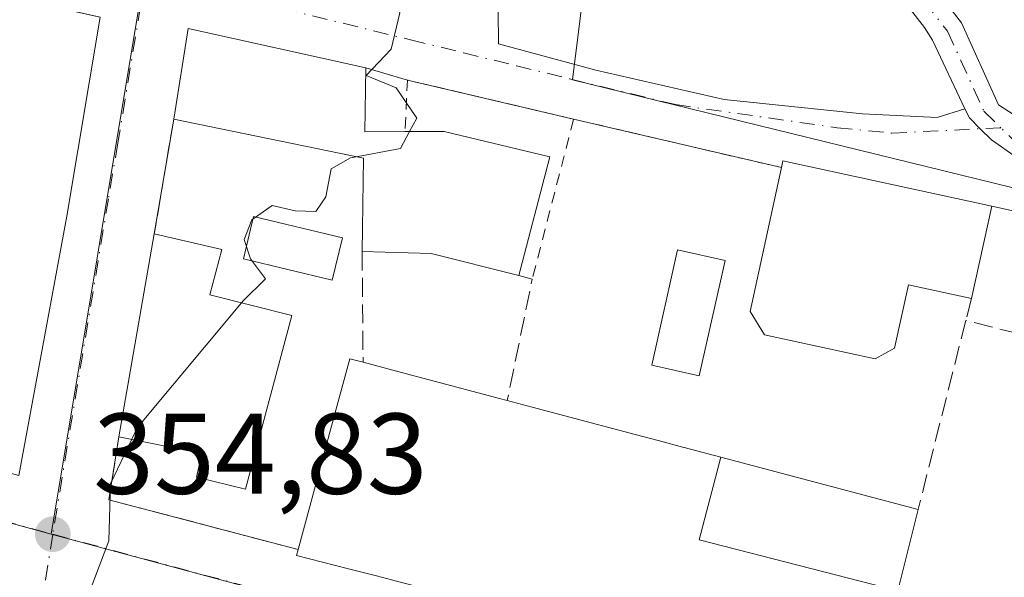
# Model space of a CAD drawing. Units: metres. Extents: x 625168 to 628648, y 4692541 to 4694916.
# Drawn here: x 628213 to 628299, y 4693071 to 4693119 of the extents above; entities that cross this region are included whole.
import ezdxf

# ---------------------------------------------------------------- set-up
doc = ezdxf.new("R2010")
doc.units = ezdxf.units.M
doc.header["$MEASUREMENT"] = 0
for name, pattern in [('DGN Style 2', [1.6480167562047852, 0.988810053722871, -0.6592067024819142]), ('DGN Style 3', [2.307223458686699, 1.648016756204785, -0.6592067024819142]), ('DGN Style 4', [2.6384748266838614, 1.318413404963828, -0.6592067024819142, 0.001648016756204785, -0.6592067024819142])]:
    doc.linetypes.add(name, pattern=pattern)
for name, color, linetype, lineweight in [('Camino Cxs', 7, 'Continuous', 0), ('Camino eje', 30, 'DGN Style 4', 13), ('Curva de nivel normal', 30, 'Continuous', 0), ('Edificación Cxs', 1, 'Continuous', 13), ('Muro lineal', 1, 'DGN Style 3', 13), ('Núcleo urbano CxS', 7, 'Continuous', 0), ('Pastizal CxS', 92, 'Continuous', 0), ('Piscina CxS', 4, 'Continuous', 0), ('Punto de cota en terreno', 7, 'Continuous', 0), ('Rótulo de punto de cota en terreno', 7, 'Continuous', 0), ('Valla', 7, 'DGN Style 2', 0), ('Vía urbana Cxs', 4, 'Continuous', 0), ('Vía urbana eje', 4, 'DGN Style 4', 0)]:
    doc.layers.add(name, color=color, linetype=linetype, lineweight=lineweight)
doc.styles.add('Style-Arial', font='txt')

# ---------------------------------------------------------------- blocks, each defined once
blk = doc.blocks.new('5PATER')
at = {"layer": 'Pastizal CxS', "linetype": 'Continuous', "lineweight": 0}
h = blk.add_hatch(color=51, dxfattribs=at)
edge = h.paths.add_edge_path()
edge.add_ellipse((0, 0), major_axis=(-0.1095731443231308, -0.1110710700762829), ratio=0.9994222409660322, start_angle=0, end_angle=360)
blk = doc.blocks.new('*U37')
at = {"layer": 'Vía urbana Cxs', "color": 4, "linetype": 'Continuous', "lineweight": 0}
for points in [[(628254.8000999996, 4693120.190099999, 356.6190000000061), (628254.8349000001, 4693117.300899999, 355.4437999999937), (628263.3280999997, 4693114.999, 355.2890999999945), (628274.5199999996, 4693112.459000001, 355.6054000000004), (628286.5850000001, 4693111.188999999, 356.3457999999956), (628293.0937999999, 4693110.8715, 356.1514000000025), (628295.5080000004, 4693111.643200001, 355.9732999999979), (628295.8904999997, 4693110.8389, 356.0224000000017), (628296.8446000004, 4693109.8935, 356.0476999999955), (628297.8224999999, 4693108.924500001, 356.0881999999983), (628300.0482999999, 4693107.361300001, 356.2250000000058)], [(628301.6575999996, 4693102.2948, 356.7872000000062), (628297.8400999998, 4693103.140100001, 358.0653000000021), (628279.6401000004, 4693107.110099999, 357.1419000000024), (628279.5100999996, 4693106.5101, 357.3696999999956), (628261.3901000004, 4693110.7401, 355.6285000000062), (628246.8901000004, 4693114.140100001, 356.0173999999971), (628243.2600999996, 4693115.210100001, 356.5794000000024), (628227.7801000001, 4693118.640100001, 355.4955999999947), (628226.5201000003, 4693110.7401, 356.6974000000046), (628224.8300999999, 4693100.7301, 356.2443000000058), (628221.7301000003, 4693083.030099999, 357.1212999999989), (628220.8701, 4693077.530099999, 355.5706000000064), (628237.3701, 4693073.1801, 359.9394000000029), (628237.2401000002, 4693072.670100001, 359.7687000000006), (628241.7710999995, 4693071.499700001, 362.8549000000057), (628244.1945000002, 4693070.8737, 363.0574999999953), (628245.9354999998, 4693070.423900001, 362.9735999999975)]]:
    blk.add_polyline3d(points, dxfattribs=at)
blk.add_polyline3d([(628161.0000999998, 4693133.140100001, 355.8527000000031), (628147.8901000004, 4693135.970100001, 354.4523999999947), (628149.4600999998, 4693103.0101, 354.8733999999968), (628149.7100999998, 4693100.0101, 354.8944000000047), (628153.3701, 4693093.550100001, 354.9899000000005), (628155.6891000001, 4693093.2904, 355.0007000000041), (628166.1014, 4693092.124399999, 355.165599999993), (628172.3901000004, 4693091.420100001, 357.5492999999988), (628188.8501000004, 4693086.2401, 358.0720000000001), (628213.0301000001, 4693079.6501, 356.591499999995), (628217.1901000004, 4693102.280099999, 358.7171999999992), (628220.1201, 4693119.640100001, 356.9888000000064), (628212.3849999999, 4693121.380899999, 357.8181000000041), (628206.2704999996, 4693122.756899999, 358.2204000000056), (628183.5500999996, 4693127.870100001, 356.7186999999976)], close=True, dxfattribs=at)

msp = doc.modelspace()

# ---------------------------------------------------------------- linework, layer by layer
at = {"layer": 'Camino Cxs', "color": 7, "linetype": 'Continuous', "lineweight": 0}
for points in [[(628330.4151, 4693126.3303, 356.763300000006), (628325.1234999998, 4693117.7313, 356.6628999999957), (628321.6838999996, 4693112.4397, 356.6343999999954), (628320.0036000004, 4693110.301100001, 356.6486000000005), (628317.9880999997, 4693108.4747, 356.6465000000026), (628315.6948999995, 4693107.012499999, 356.6367999999929), (628314.7830999997, 4693106.627900001, 356.6282000000065), (628313.1889000004, 4693105.955499999, 356.610400000005), (628310.5960999997, 4693105.3345, 356.5421999999962), (628307.8265000005, 4693105.1655, 356.457699999999), (628305.1221000003, 4693105.4549, 356.3813999999985), (628302.5047000004, 4693106.193700001, 356.2654999999941), (628300.0482999999, 4693107.361300001, 356.2250000000058), (628297.8224999999, 4693108.924500001, 356.0881999999983), (628296.8446000004, 4693109.8935, 356.0476999999955), (628295.8904999997, 4693110.8389, 356.0224000000017), (628295.5080000004, 4693111.643200001, 355.9732999999979), (628292.6665000003, 4693117.618100001, 355.789499999999), (628291.9702000003, 4693118.727700001, 355.7731000000058), (628287.4972999999, 4693124.515900001, 355.6477000000014)], [(628289.6879000004, 4693126.260500001, 355.6659000000073), (628295.1973000001, 4693119.1305, 355.8145999999979), (628298.4396000003, 4693111.997500001, 355.9297999999981), (628301.0588999996, 4693110.3069, 356.1416000000027), (628303.6690999996, 4693109.612700001, 356.2759999999981), (628306.3585000001, 4693109.361099999, 356.4389999999985), (628309.0521000001, 4693109.5591, 356.5406999999978), (628311.6756999996, 4693110.2009, 356.5895000000019), (628314.1564999997, 4693111.269099999, 356.6022999999986), (628316.4259000003, 4693112.734099999, 356.5981000000029), (628318.4206999998, 4693114.5551, 356.6027999999933), (628320.0859000003, 4693116.681700001, 356.5947000000015), (628322.9901000002, 4693120.790100001, 356.6143000000012)], [(628289.6879000004, 4693126.260500001, 355.6659000000073), (628295.1973000001, 4693119.1305, 355.8145999999979), (628298.4396000003, 4693111.997500001, 355.9297999999981), (628301.0588999996, 4693110.3069, 356.1416000000027), (628303.6690999996, 4693109.612700001, 356.2759999999981), (628306.3585000001, 4693109.361099999, 356.4389999999985), (628309.0521000001, 4693109.5591, 356.5406999999978), (628311.6756999996, 4693110.2009, 356.5895000000019), (628314.1564999997, 4693111.269099999, 356.6022999999986), (628316.4259000003, 4693112.734099999, 356.5981000000029), (628318.4206999998, 4693114.5551, 356.6027999999933), (628320.0859000003, 4693116.681700001, 356.5947000000015), (628322.9901000002, 4693120.790100001, 356.6143000000012)], [(628295.5080000004, 4693111.643200001, 355.9732999999979), (628292.6665000003, 4693117.618100001, 355.789499999999), (628291.9702000003, 4693118.727700001, 355.7731000000058), (628287.4972999999, 4693124.515900001, 355.6477000000014)], [(628314.7830999997, 4693106.627900001, 356.6282000000065), (628313.1889000004, 4693105.955499999, 356.610400000005), (628310.5960999997, 4693105.3345, 356.5421999999962), (628307.8265000005, 4693105.1655, 356.457699999999), (628305.1221000003, 4693105.4549, 356.3813999999985), (628302.5047000004, 4693106.193700001, 356.2654999999941), (628300.0482999999, 4693107.361300001, 356.2250000000058), (628297.8224999999, 4693108.924500001, 356.0881999999983), (628296.8446000004, 4693109.8935, 356.0476999999955), (628295.8904999997, 4693110.8389, 356.0224000000017), (628295.5080000004, 4693111.643200001, 355.9732999999979)]]:
    msp.add_polyline3d(points, dxfattribs=at)
at = {"layer": 'Camino eje', "color": 30, "linetype": 'DGN Style 4', "lineweight": 13}
for points in [[(628272.4779000003, 4693155.3025, 355.0185000000056), (628272.4873000003, 4693155.1097, 355.0227000000014), (628272.5586999999, 4693153.6457, 355.0580999999947), (628273.3525, 4693148.724500001, 355.1435999999958), (628275.8925000001, 4693143.326900001, 355.320200000002), (628279.3850999996, 4693137.453299999, 355.4809999999998), (628283.5125000002, 4693131.579500001, 355.599000000002), (628288.5925000003, 4693125.3881, 355.6483000000007), (628293.9901000002, 4693118.403100001, 355.7966000000015), (628297.1651, 4693111.418099999, 355.9201999999932), (628298.6409, 4693109.982100001, 356.0516000000061)], [(628310.6359000001, 4693107.458100001, 356.5709999999963), (628308.6788999997, 4693107.131899999, 356.5146999999997), (628306.6151000002, 4693106.973099999, 356.4355000000069), (628302.3289000001, 4693107.766899999, 356.1992000000027), (628300.2651000004, 4693108.401900001, 356.1637999999948), (628298.6409, 4693109.982100001, 356.0516000000061)]]:
    msp.add_polyline3d(points, dxfattribs=at)
at = {"layer": 'Curva de nivel normal', "color": 30, "linetype": 'Continuous', "lineweight": 0, "elevation": 355, "flags": 128}
for points in [[(628245.0897000004, 4693122.4637), (628246.2300000006, 4693120.020099999), (628245.4900000002, 4693116.840100001), (628243.3099999997, 4693114.530099999), (628245.9299999997, 4693113.4801), (628247.7199999997, 4693110.8301), (628247.0893000001, 4693109.6613)], [(628247.0893000001, 4693109.6613), (628246.29, 4693108.1801), (628242.4297000002, 4693107.452400001)], [(628242.4297000002, 4693107.452400001), (628241.9400000004, 4693107.360099999), (628240.2599999999, 4693106.4001), (628239.79, 4693103.960100001), (628238.9000000004, 4693102.6801), (628237.0999999996, 4693102.7301), (628235.0999999996, 4693103.210100001), (628233.3300000001, 4693101.940099999), (628232.6500000004, 4693100.2401), (628233.2199999997, 4693098.550100001), (628234.5199999996, 4693096.790100001), (628232.5599999997, 4693094.840100001), (628232.4436999997, 4693094.7009)], [(628232.4436999997, 4693094.7009), (628223.3300000001, 4693083.790100001), (628222.8573000003, 4693082.800000001)], [(628222.8573000003, 4693082.800000001), (628221, 4693078.9101), (628220.8600000005, 4693073.950099999), (628218.4199999999, 4693067.4901), (628217.0199999996, 4693060.0001), (628217.2335000001, 4693057.466800001)]]:
    msp.add_lwpolyline(points, dxfattribs=at)
at = {"layer": 'Edificación Cxs', "color": 1, "linetype": 'Continuous', "lineweight": 13, "flags": 128}
for points, elevation in [([(628217.1901000004, 4693102.280099999), (628213.0301000001, 4693079.6501), (628188.8501000004, 4693086.2401), (628172.3901000004, 4693091.420100001), (628174.9600999998, 4693100.030099999), (628191.9301000005, 4693094.3301), (628193.3901000004, 4693098.620100001), (628201.8201000001, 4693096.280099999), (628203.5500999996, 4693105.5801), (628178.6001000004, 4693111.190099999), (628183.5500999996, 4693127.870100001), (628220.1201, 4693119.640100001)], 359.4018000000068), ([(628243.2600999996, 4693115.210100001), (628243.1700999998, 4693109.640100001), (628246.6901000004, 4693109.6601), (628250.1001000004, 4693109.670100001), (628259.3000999996, 4693107.440099999), (628256.6001000004, 4693097.100099999), (628248.9600999998, 4693099.0101), (628242.9501, 4693099.190099999), (628243.0701000001, 4693107.3201), (628226.5201000003, 4693110.7401), (628227.7801000001, 4693118.640100001)], 358.6726000000053), ([(628297.8400999998, 4693103.140100001), (628296.0701000001, 4693095.0801), (628290.5800999999, 4693096.280099999), (628289.3701, 4693090.7501), (628287.6700999998, 4693089.8301), (628278.0301000001, 4693091.9101), (628276.7801000001, 4693093.960100001), (628279.5100999996, 4693106.5101), (628279.6401000004, 4693107.110099999)], 361.6042000000016), ([(628236.8101000005, 4693093.600099999), (628232.7801000001, 4693078.440099999), (628228.5100999996, 4693079.4901), (628228.9801000003, 4693081.550100001), (628221.7301000003, 4693083.030099999), (628224.8300999999, 4693100.7301), (628230.7301000003, 4693099.350099999), (628229.6700999998, 4693095.4001)], 358.4446999999926)]:
    msp.add_lwpolyline(points, close=True, dxfattribs=dict(at, elevation=elevation))
at = {"layer": 'Edificación Cxs', "color": 1, "linetype": 'Continuous', "lineweight": 13, "extrusion": (0.01440151788614178, 0.09665501124698056, 0.9952137484397116), "elevation": 463016.1350551442, "flags": 128}
msp.add_lwpolyline([(70312.46635096706, -4711765.711570142), (70275.08278149285, -4711762.947607878), (70275.42240637366, -4711745.260705335)], dxfattribs=at)
at = {"layer": 'Edificación Cxs', "color": 1, "linetype": 'Continuous', "lineweight": 13, "extrusion": (-0.03461712161517599, 0.1557002085924125, 0.987197599235006), "elevation": 709323.0581496143, "flags": 128}
msp.add_lwpolyline([(-1631809.781521687, -4387939.69224047), (-1631812.726045344, -4387947.226940444), (-1631827.092648638, -4387940.432042931)], dxfattribs=at)
at = {"layer": 'Edificación Cxs', "color": 1, "linetype": 'Continuous', "lineweight": 13, "extrusion": (0.03924682602464125, 0.3064587584809802, 0.9510745060179502), "elevation": 1463241.94820246, "flags": 128}
msp.add_lwpolyline([(-26996.14693261055, -4503133.83160587), (-26996.76520853549, -4503128.01049454), (-27000.25415284443, -4503128.501494032)], dxfattribs=at)
at = {"layer": 'Edificación Cxs', "color": 1, "linetype": 'Continuous', "lineweight": 13, "extrusion": (-0.1515066166730758, -0.170887194848022, 0.97357244812148), "elevation": -896825.7332905079, "flags": 128}
msp.add_lwpolyline([(-2643318.875210619, 3824714.142016614), (-2643324.178875029, 3824720.472300362), (-2643338.831468596, 3824711.823496005)], dxfattribs=at)
at = {"layer": 'Edificación Cxs', "color": 1, "linetype": 'Continuous', "lineweight": 13, "extrusion": (0.02868963202786582, 0.349360389332119, 0.9365491035604145), "elevation": 1657945.31977323, "flags": 128}
msp.add_lwpolyline([(-242064.6538968785, -4428612.198606175), (-242064.7343537743, -4428612.848467336), (-242083.1982185554, -4428610.21421889)], dxfattribs=at)
at = {"layer": 'Edificación Cxs', "color": 1, "linetype": 'Continuous', "lineweight": 13, "extrusion": (0.04908964657561021, 0.2235381647017761, 0.9734582145736115), "elevation": 1080279.143216464, "flags": 128}
msp.add_lwpolyline([(392957.8586659146, -4593316.501368676), (392957.8586659147, -4593308.024312111)], dxfattribs=at)
at = {"layer": 'Edificación Cxs', "color": 1, "linetype": 'Continuous', "lineweight": 13, "extrusion": (0.008409624898662165, 0.04801624539711391, 0.998811152514342), "elevation": 230984.0322828825, "flags": 128}
msp.add_lwpolyline([(190826.0289369243, -4725454.771831865), (190826.0289369243, -4725472.762638657)], dxfattribs=at)
at = {"layer": 'Edificación Cxs', "color": 1, "linetype": 'Continuous', "lineweight": 13, "extrusion": (-0.1158004761409918, -0.773536208752081, 0.623082645782224), "elevation": -3702810.40567922, "flags": 128}
msp.add_lwpolyline([(-73493.84242776118, 2950196.710191524), (-73501.68101175677, 2950197.926445051), (-73507.65142772102, 2950196.784089825)], dxfattribs=at)
at = {"layer": 'Edificación Cxs', "color": 1, "linetype": 'Continuous', "lineweight": 13, "elevation": 366.1199000000049, "flags": 128}
msp.add_lwpolyline([(628245.9354999998, 4693070.423900001), (628244.1945000002, 4693070.8737), (628241.7710999995, 4693071.499700001), (628237.2401000002, 4693072.670100001), (628237.3701, 4693073.1801), (628238.3894999997, 4693076.9517), (628239.5226999996, 4693081.144900001), (628239.5245000003, 4693081.1513), (628240.9479, 4693086.418099999), (628241.1749, 4693087.258099999), (628241.8701, 4693089.8301), (628243.0301000001, 4693089.530099999), (628246.3677000003, 4693088.643100001), (628248.7861000003, 4693088.000499999), (628254.9159000004, 4693086.371900001), (628254.9219000004, 4693086.370300001), (628255.6001000004, 4693086.190099999), (628257.7681, 4693085.6139), (628260.6193000004, 4693084.856100001), (628260.6250999998, 4693084.854499999), (628266.7616999998, 4693083.2235), (628268.8882999998, 4693082.658299999), (628271.0062999995, 4693082.0955), (628271.0119000003, 4693082.093900001), (628274.2177999998, 4693081.2422), (628272.3300000001, 4693074.043), (628289.6579999998, 4693069.574200001)], dxfattribs=at)
at = {"layer": 'Edificación Cxs', "color": 1, "linetype": 'Continuous', "lineweight": 13, "extrusion": (0.2567910281869161, 0.9664668942597895, 0.000331877301889002), "elevation": 4697042.955625814, "flags": 128}
msp.add_lwpolyline([(597967.2285973398, -1199.26160901479), (597963.7751436017, -1198.687908983202), (597961.2728260118, -1198.609208978177), (597954.9303670255, -1198.864108993896), (597954.9241573584, -1198.864008992038), (597954.2224257286, -1198.851208992195)], dxfattribs=at)
at = {"layer": 'Edificación Cxs', "color": 1, "linetype": 'Continuous', "lineweight": 13, "extrusion": (-0.2568715864364004, -0.9664455176230968, 0.0002225935116862618), "elevation": -4696993.044764241, "flags": 128}
msp.add_lwpolyline([(-598345.701118873, 1405.511011026822), (-598343.4578555278, 1405.594511031802), (-598340.5076687064, 1405.882011029104), (-598340.5016523277, 1405.882511016519), (-598334.15200505, 1406.410211013589), (-598331.9515781368, 1406.173311025711), (-598329.7600791478, 1405.957711061882), (-598329.7542560577, 1405.957511037889), (-598326.4371703438, 1406.565011037829), (-598308.6376220116, 1408.111711091247)], dxfattribs=at)
at = {"layer": 'Edificación Cxs', "color": 1, "linetype": 'Continuous', "lineweight": 13, "extrusion": (-0.9705128159760598, 0.2410495260112817, 5.996265369735423e-06), "elevation": 521499.0336615557, "flags": 128}
msp.add_lwpolyline([(-4706140.403786966, 359.464453410562), (-4706133.092396443, 360.705253410584), (-4706122.980007238, 358.4067534105528)], dxfattribs=at)
at = {"layer": 'Edificación Cxs', "color": 1, "linetype": 'Continuous', "lineweight": 13}
for points in [[(628246.6901000004, 4693109.6601, 358.2262000000046), (628250.1001000004, 4693109.670100001, 357.8467999999993), (628259.3000999996, 4693107.440099999, 356.8236000000034), (628256.6001000004, 4693097.100099999, 357.1690999999992)], [(628296.0701000001, 4693095.0801, 360.0053999999946), (628290.5800999999, 4693096.280099999, 361.6042000000016), (628289.3701, 4693090.7501, 359.4535999999935), (628287.6700999998, 4693089.8301, 358.9961000000039), (628278.0301000001, 4693091.9101, 358.4372000000003), (628276.7801000001, 4693093.960100001, 357.7694999999949), (628279.5100999996, 4693106.5101, 357.3696999999956)], [(628217.1901000004, 4693102.280099999, 358.7171999999992), (628213.0301000001, 4693079.6501, 356.591499999995), (628188.8501000004, 4693086.2401, 358.0720000000001), (628172.3901000004, 4693091.420100001, 357.5492999999988)], [(628224.8300999999, 4693100.7301, 356.2443000000058), (628230.7301000003, 4693099.350099999, 357.5237999999954), (628229.6700999998, 4693095.4001, 357.9055999999982), (628236.8101000005, 4693093.600099999, 356.7976999999955)], [(628236.8101000005, 4693093.600099999, 356.7976999999955), (628232.7801000001, 4693078.440099999, 357.7698999999994), (628228.5100999996, 4693079.4901, 357.476999999999), (628228.9801000003, 4693081.550100001, 358.4446999999927), (628221.7301000003, 4693083.030099999, 357.1212999999989)], [(628237.3701, 4693073.1801, 359.9394000000029), (628238.3894999997, 4693076.9517, 361.7908000000025), (628239.5226999996, 4693081.144900001, 362.6921000000002), (628239.5245000003, 4693081.1513, 362.6931000000041), (628240.9479, 4693086.418099999, 361.4367000000057), (628241.1749, 4693087.258099999, 360.9835000000021), (628241.8701, 4693089.8301, 359.1068999999989), (628243.0301000001, 4693089.530099999, 359.5804000000062)], [(628287.2200999996, 4693059.7601, 361.5338000000047), (628269.8019000003, 4693064.259099999, 362.4872999999934), (628264.3306999998, 4693065.672300001, 363.2841999999946), (628262.2001, 4693066.2227, 363.4465000000055), (628258.8875000002, 4693067.078500001, 363.7756999999983), (628253.1974999999, 4693068.5481, 362.8978999999963), (628247.5192999998, 4693070.014900001, 362.9242999999988), (628245.9354999998, 4693070.423900001, 362.9735999999975), (628244.1945000002, 4693070.8737, 363.0574999999953), (628241.7710999995, 4693071.499700001, 362.8549000000057), (628237.2401000002, 4693072.670100001, 359.7687000000006), (628237.3701, 4693073.1801, 359.9394000000029)]]:
    msp.add_polyline3d(points, dxfattribs=at)
msp.add_3dface([(628289.6579999998, 4693069.574200001, 366.1199000000051), (628272.3300000001, 4693074.043, 366.1199000000051), (628274.2177999998, 4693081.2422, 366.1199000000051), (628291.4200999998, 4693076.670100001, 366.1199000000051)], dxfattribs=at)
at = {"layer": 'Muro lineal', "color": 1, "linetype": 'DGN Style 3', "lineweight": 13, "extrusion": (-0.007422915054880986, -0.04396649685360165, 0.9990054291576749), "elevation": -210646.5680429701, "flags": 128}
msp.add_lwpolyline([(-161826.7054226084, 4727514.912447738), (-161826.7054226084, 4727504.750681178)], dxfattribs=at)
at = {"layer": 'Muro lineal', "color": 1, "linetype": 'DGN Style 3', "lineweight": 13, "extrusion": (-0.001960197155657673, 0.236693806263503, 0.9715823175128324), "elevation": 1109943.105772464, "flags": 128}
msp.add_lwpolyline([(-667086.3205418352, -4554436.461624293), (-667086.3205418352, -4554426.518739287)], dxfattribs=at)
at = {"layer": 'Muro lineal', "color": 1, "linetype": 'DGN Style 3', "lineweight": 13, "extrusion": (0.1943189173352283, 0.2288899026126769, 0.9538603518585014), "elevation": 1196625.369977267, "flags": 128}
msp.add_lwpolyline([(2558382.658904478, -3800346.401138931), (2558381.552255143, -3800346.94601709), (2558376.360401098, -3800337.003322904)], dxfattribs=at)
at = {"layer": 'Muro lineal', "color": 1, "linetype": 'DGN Style 3', "lineweight": 13, "extrusion": (0.05094671823302233, 0.1996279570802589, 0.9785464274388046), "elevation": 969234.8880721055, "flags": 128}
msp.add_lwpolyline([(551736.6507603278, -4601746.180757632), (551736.6507603278, -4601744.155774708)], dxfattribs=at)
at = {"layer": 'Muro lineal', "color": 1, "linetype": 'DGN Style 3', "lineweight": 13, "extrusion": (0.03094514979441602, 0.1226647884823374, 0.9919655978766526), "elevation": 595477.5074728323, "flags": 128}
msp.add_lwpolyline([(538770.4496488847, -4666370.304201557), (538770.4496488847, -4666353.159819759)], dxfattribs=at)
at = {"layer": 'Muro lineal', "color": 1, "linetype": 'DGN Style 3', "lineweight": 13, "extrusion": (-0.3024605960238256, -0.2145492847934265, 0.9287013471765513), "elevation": -1196578.267472871, "flags": 128}
msp.add_lwpolyline([(-3464372.401783266, 2997668.311987188), (-3464368.413360788, 2997664.130270239), (-3464355.318989027, 2997675.911456157)], dxfattribs=at)
at = {"layer": 'Muro lineal', "color": 1, "linetype": 'DGN Style 3', "lineweight": 13}
msp.add_polyline3d([(628287.2200999996, 4693059.7601, 361.5338000000047), (628298.5701000001, 4693056.340100001, 360.0019000000029), (628306.8501000004, 4693090.350099999, 358.859500000006), (628295.5800999999, 4693093.1601, 360.4226000000053)], dxfattribs=at)
at = {"layer": 'Núcleo urbano CxS', "color": 7, "linetype": 'Continuous', "lineweight": 0, "extrusion": (-0.01744394438097122, 0.008359883123824961, 0.9998128930747942), "elevation": 28629.7600496076, "flags": 128}
msp.add_lwpolyline([(-4503648.509902081, -1461507.726170952), (-4503656.695111571, -1461476.604931989), (-4503664.177766312, -1461435.25297344)], dxfattribs=at)
at = {"layer": 'Núcleo urbano CxS', "color": 7, "linetype": 'Continuous', "lineweight": 0, "extrusion": (-0.2610985269829816, -0.9630440991632959, 0.06613336732749314), "elevation": -4683640.482576899, "flags": 128}
msp.add_lwpolyline([(-621716.3658208245, 310780.1125022962), (-621714.3253406681, 310780.1365549524), (-621627.9753953152, 310782.0402224755)], dxfattribs=at)
at = {"layer": 'Núcleo urbano CxS', "color": 7, "linetype": 'Continuous', "lineweight": 0}
for points in [[(628234.8359000003, 4693193.1757, 354.3364000000001), (628232.2632999998, 4693175.034700001, 354.5387999999948), (628232.0872999999, 4693173.769099999, 354.5650000000023), (628229.9003, 4693158.339299999, 354.6542999999947), (628228.8103, 4693150.6633, 354.7406999999948), (628223.9360999997, 4693123.3101, 354.5062000000034), (628215.8258999997, 4693074.5187, 354.8338999999978), (628175.3082999998, 4693085.638900001, 354.0339999999997), (628143.7112999996, 4693091.7049, 353.4320000000007), (628139.1322999997, 4693091.671900001, 353.3402999999962), (628119.4221000001, 4693093.719900001, 353.001099999994), (628114.6791000003, 4693094.399700001, 353.0197000000044), (628118.0787000004, 4693107.6503, 353.124100000001), (628119.6599000003, 4693138.341700001, 353.2789000000048), (628118.8448999999, 4693145.280099999, 353.2774999999965), (628115.2487000005, 4693175.8817, 353.130799999999), (628107.0119000003, 4693247.024499999, 352.4695000000065)], [(628393.2237, 4693081.8563, 358.343200000003), (628302.4441000001, 4693104.0845, 356.0810000000056), (628261.2956999998, 4693114.1645, 355.2404999999999), (628267.8618999999, 4693166.9615, 354.8481999999931), (628244.1048999998, 4693172.3477, 355.0761000000057), (628232.2632999998, 4693175.034700001, 354.5387999999948), (628234.8359000003, 4693193.1757, 354.3364000000001)], [(628232.2632999998, 4693175.034700001, 354.5387999999948), (628232.0872999999, 4693173.769099999, 354.5650000000023), (628229.9003, 4693158.339299999, 354.6542999999947), (628228.8103, 4693150.6633, 354.7406999999948), (628223.9360999997, 4693123.3101, 354.5062000000034), (628215.8258999997, 4693074.5187, 354.8338999999978)], [(628232.2632999998, 4693175.034700001, 354.5387999999948), (628244.1048999998, 4693172.3477, 355.0761000000057), (628267.8618999999, 4693166.9615, 354.8481999999931), (628261.2956999998, 4693114.1645, 355.2404999999999), (628302.4441000001, 4693104.0845, 356.0810000000056), (628393.2237, 4693081.8563, 358.343200000003), (628385.1995000001, 4693030.3983, 359.1744000000036)]]:
    msp.add_polyline3d(points, dxfattribs=at)
for points in [[(628385.1995000001, 4693030.3983, 359.1744000000036), (628352.3004999999, 4693036.8079, 358.2660000000033), (628301.1699000001, 4693051.512499999, 356.7574000000022), (628217.7956999998, 4693073.986300001, 354.8579000000027), (628215.8258999997, 4693074.5187, 354.8338999999978), (628223.9360999997, 4693123.3101, 354.5062000000034), (628228.8103, 4693150.6633, 354.7406999999948), (628229.9003, 4693158.339299999, 354.6542999999947), (628232.0872999999, 4693173.769099999, 354.5650000000023), (628232.2632999998, 4693175.034700001, 354.5387999999948), (628244.1048999998, 4693172.3477, 355.0761000000057), (628267.8618999999, 4693166.9615, 354.8481999999931), (628261.2956999998, 4693114.1645, 355.2404999999999), (628302.4441000001, 4693104.0845, 356.0810000000056), (628393.2237, 4693081.8563, 358.343200000003)], [(628215.8258999997, 4693074.5187, 354.8338999999978), (628217.7956999998, 4693073.986300001, 354.8579000000027), (628301.1699000001, 4693051.512499999, 356.7574000000022), (628300.3635, 4693047.1665, 356.7563999999985), (628295.2836999996, 4693019.8215, 356.6698000000033), (628286.8744999999, 4692976.989499999, 356.7265000000043), (628204.5203, 4692990.4527, 354.5129000000015), (628202.0299000005, 4692990.8621, 354.4811000000045), (628194.1656999999, 4692944.6757, 354.5656000000017), (628152.2141000006, 4692951.789899999, 353.7982999999949), (628110.2094999999, 4692959.256300001, 353.0725999999996), (628105.9744999995, 4692960.005899999, 352.9967000000034), (628114.6623000001, 4693015.314300001, 353.1907999999967), (628115.5103000002, 4693020.708900001, 353.2118999999948), (628119.9379000004, 4693039.910900001, 353.1564000000071), (628124.6810999997, 4693050.986300001, 353.2546000000002), (628124.8985000001, 4693051.449300001, 353.2562000000034), (628143.7112999996, 4693091.7049, 353.4320000000007), (628175.3082999998, 4693085.638900001, 354.0339999999997)]]:
    msp.add_polyline3d(points, close=True, dxfattribs=at)
at = {"layer": 'Piscina CxS', "color": 4, "linetype": 'Continuous', "lineweight": 0}
for points in [[(628241.2301000003, 4693100.380100001, 355.3160999999964), (628240.3400999998, 4693096.6801, 355.5527000000002), (628232.6001000004, 4693098.540100001, 354.9367000000057), (628233.4801000003, 4693102.2401, 354.9499999999971), (628241.2301000003, 4693100.380100001, 355.3160999999964)], [(628274.5954999998, 4693098.400900001, 356.2871000000014), (628272.3465, 4693088.346700001, 355.9799999999959), (628268.2021000005, 4693089.273700001, 356.320200000002), (628270.4511000002, 4693099.3279, 356.3482999999979), (628274.5954999998, 4693098.400900001, 356.2871000000014)]]:
    msp.add_polyline3d(points, dxfattribs=at)
for points in [[(628241.2301000003, 4693100.380100001, 355.3160999999964), (628240.3400999998, 4693096.6801, 355.5527000000002), (628232.6001000004, 4693098.540100001, 354.9367000000057), (628233.4801000003, 4693102.2401, 354.9499999999971)], [(628274.5954999998, 4693098.400900001, 356.2871000000014), (628272.3465, 4693088.346700001, 355.9799999999959), (628268.2021000005, 4693089.273700001, 356.320200000002), (628270.4511000002, 4693099.3279, 356.3482999999979)]]:
    msp.add_3dface(points, dxfattribs=at)
at = {"layer": 'Valla', "color": 7, "linetype": 'DGN Style 2', "lineweight": 0, "extrusion": (0.1257318366368607, 0.4341792245526859, 0.8920089159995824), "elevation": 2116960.864134583, "flags": 128}
msp.add_lwpolyline([(701953.3035376194, -4176809.689102337), (701968.1770380954, -4176808.828737993), (701967.1230026557, -4176803.942204791)], dxfattribs=at)
at = {"layer": 'Valla', "color": 7, "linetype": 'DGN Style 2', "lineweight": 0, "extrusion": (0.02380053249184168, 0.09203751622657508, 0.995471059478852), "elevation": 447249.2294031882, "flags": 128}
msp.add_lwpolyline([(566716.1471241758, -4679615.567008788), (566716.1471241759, -4679601.082195049)], dxfattribs=at)
at = {"layer": 'Valla', "color": 7, "linetype": 'DGN Style 2', "lineweight": 0, "extrusion": (-0.09073029983707288, 0.02118041768190946, 0.9956502410978942), "elevation": 42753.78300471026, "flags": 128}
msp.add_lwpolyline([(-4713056.625636638, -453067.629814096), (-4713056.625636638, -453048.9413396419)], dxfattribs=at)
at = {"layer": 'Vía urbana Cxs', "color": 4, "linetype": 'Continuous', "lineweight": 0, "extrusion": (-0.03461712161517599, 0.1557002085924125, 0.987197599235006), "elevation": 709323.0581496143, "flags": 128}
msp.add_lwpolyline([(-1631827.092648638, -4387940.432042931), (-1631812.726045344, -4387947.226940444), (-1631809.781521687, -4387939.69224047)], dxfattribs=at)
at = {"layer": 'Vía urbana Cxs', "color": 4, "linetype": 'Continuous', "lineweight": 0, "extrusion": (0.1408992067089697, -0.04153227304322617, 0.9891524067830226), "elevation": -106044.0539891248, "flags": 128}
msp.add_lwpolyline([(4679250.71109213, 716506.8422790034), (4679250.71109213, 716510.6681964103)], dxfattribs=at)
at = {"layer": 'Vía urbana Cxs', "color": 4, "linetype": 'Continuous', "lineweight": 0, "extrusion": (0.02541422146439537, -0.005959196758505777, 0.9996592446035559), "elevation": -11644.88888651276, "flags": 128}
msp.add_lwpolyline([(4712606.027663516, 459575.6131435829), (4712606.027663516, 459590.5115073596)], dxfattribs=at)
at = {"layer": 'Vía urbana Cxs', "color": 4, "linetype": 'Continuous', "lineweight": 0, "extrusion": (-0.007422915054880986, -0.04396649685360165, 0.9990054291576749), "elevation": -210646.5680429701, "flags": 128}
msp.add_lwpolyline([(-161826.7054226084, 4727514.912447738), (-161826.7054226084, 4727504.750681178)], dxfattribs=at)
at = {"layer": 'Vía urbana Cxs', "color": 4, "linetype": 'Continuous', "lineweight": 0, "extrusion": (-0.09073029983707288, 0.02118041768190946, 0.9956502410978942), "elevation": 42753.78300471026, "flags": 128}
msp.add_lwpolyline([(-4713056.625636638, -453048.9413396419), (-4713056.625636638, -453067.629814096)], dxfattribs=at)
at = {"layer": 'Vía urbana Cxs', "color": 4, "linetype": 'Continuous', "lineweight": 0, "extrusion": (0.02868963202786582, 0.349360389332119, 0.9365491035604145), "elevation": 1657945.31977323, "flags": 128}
msp.add_lwpolyline([(-242083.1982185554, -4428610.21421889), (-242064.7343537743, -4428612.848467336), (-242064.6538968785, -4428612.198606175)], dxfattribs=at)
at = {"layer": 'Vía urbana Cxs', "color": 4, "linetype": 'Continuous', "lineweight": 0, "extrusion": (0.008409624898662165, 0.04801624539711391, 0.998811152514342), "elevation": 230984.0322828825, "flags": 128}
msp.add_lwpolyline([(190826.0289369243, -4725472.762638657), (190826.0289369243, -4725454.771831865)], dxfattribs=at)
at = {"layer": 'Vía urbana Cxs', "color": 4, "linetype": 'Continuous', "lineweight": 0, "extrusion": (0.1339560061057869, 0.0006747390549409143, 0.9909870499433352), "elevation": 87687.71271313133, "flags": 128}
msp.add_lwpolyline([(4689835.571068182, -645993.8505127181), (4689832.093942118, -646005.2862117325), (4689866.061804687, -646013.8142765895)], dxfattribs=at)
at = {"layer": 'Vía urbana Cxs', "color": 4, "linetype": 'Continuous', "lineweight": 0, "extrusion": (-0.3024605960238256, -0.2145492847934265, 0.9287013471765513), "elevation": -1196578.267472871, "flags": 128}
msp.add_lwpolyline([(-3464372.401783266, 2997668.311987188), (-3464368.413360788, 2997664.130270239), (-3464355.318989027, 2997675.911456157)], dxfattribs=at)
at = {"layer": 'Vía urbana Cxs', "color": 4, "linetype": 'Continuous', "lineweight": 0}
for points in [[(628217.1901000004, 4693102.280099999, 358.7171999999992), (628220.1201, 4693119.640100001, 356.9888000000064), (628212.3849999999, 4693121.380899999, 357.8181000000041), (628206.2704999996, 4693122.756899999, 358.2204000000056), (628183.5500999996, 4693127.870100001, 356.7186999999976)], [(628254.8000999996, 4693120.190099999, 356.6190000000061), (628254.8349000001, 4693117.300899999, 355.4437999999937), (628263.3280999997, 4693114.999, 355.2890999999945), (628274.5199999996, 4693112.459000001, 355.6054000000004), (628286.5850000001, 4693111.188999999, 356.3457999999956), (628293.0937999999, 4693110.8715, 356.1514000000025), (628295.5080000004, 4693111.643200001, 355.9732999999979)], [(628314.7830999997, 4693106.627900001, 356.6282000000065), (628313.1889000004, 4693105.955499999, 356.610400000005), (628310.5960999997, 4693105.3345, 356.5421999999962), (628307.8265000005, 4693105.1655, 356.457699999999), (628305.1221000003, 4693105.4549, 356.3813999999985), (628302.5047000004, 4693106.193700001, 356.2654999999941), (628300.0482999999, 4693107.361300001, 356.2250000000058), (628297.8224999999, 4693108.924500001, 356.0881999999983), (628296.8446000004, 4693109.8935, 356.0476999999955), (628295.8904999997, 4693110.8389, 356.0224000000017), (628295.5080000004, 4693111.643200001, 355.9732999999979)], [(628306.8501000004, 4693090.350099999, 358.859500000006), (628307.0551000005, 4693094.5689, 357.2057999999961), (628305.8909, 4693097.8498, 356.3300000000018), (628301.6575999996, 4693102.2948, 356.7872000000062), (628297.8400999998, 4693103.140100001, 358.0653000000021)], [(628172.3901000004, 4693091.420100001, 357.5492999999988), (628188.8501000004, 4693086.2401, 358.0720000000001), (628213.0301000001, 4693079.6501, 356.591499999995), (628217.1901000004, 4693102.280099999, 358.7171999999992)], [(628237.3701, 4693073.1801, 359.9394000000029), (628237.2401000002, 4693072.670100001, 359.7687000000006), (628241.7710999995, 4693071.499700001, 362.8549000000057), (628244.1945000002, 4693070.8737, 363.0574999999953), (628245.9354999998, 4693070.423900001, 362.9735999999975), (628247.5192999998, 4693070.014900001, 362.9242999999988), (628253.1974999999, 4693068.5481, 362.8978999999963), (628258.8875000002, 4693067.078500001, 363.7756999999983), (628262.2001, 4693066.2227, 363.4465000000055), (628264.3306999998, 4693065.672300001, 363.2841999999946), (628269.8019000003, 4693064.259099999, 362.4872999999934), (628287.2200999996, 4693059.7601, 361.5338000000047)]]:
    msp.add_polyline3d(points, dxfattribs=at)
at = {"layer": 'Vía urbana eje', "color": 4, "linetype": 'DGN Style 4', "lineweight": 0, "extrusion": (-0.2603552050904984, -0.9655119358631431, 0.001367072818287752), "elevation": -4694778.274607461, "flags": 128}
msp.add_lwpolyline([(-615316.9367337507, 6773.481399775545), (-615297.2975904442, 6775.329188361217), (-615292.3904081732, 6775.192499266302), (-615287.470967218, 6775.783299851568), (-615272.7416097381, 6776.17889221614), (-615267.834427467, 6776.552002644859), (-615253.1050699869, 6775.596896271592), (-615248.1856290324, 6775.486397512186), (-615243.2784467606, 6776.510307332754), (-615228.5490892809, 6775.151801336446)], dxfattribs=at)
at = {"layer": 'Vía urbana eje', "color": 4, "linetype": 'DGN Style 4', "lineweight": 0}
for points in [[(628224.0800999999, 4693123.3101, 355.1502999999939), (628221.6501000002, 4693108.670100001, 356.5307999999932), (628220.8300999999, 4693103.790100001, 356.4621000000043), (628215.9700999996, 4693074.520099999, 355.3712999999989)], [(628224.0800999999, 4693123.3101, 355.1502999999939), (628228.7001, 4693122.1801, 355.0975999999937), (628233.3101000005, 4693121.050100001, 356.2214999999997), (628247.1700999998, 4693117.6601, 355.2661999999983), (628251.7901, 4693116.520099999, 355.5060999999987), (628256.4101, 4693115.390100001, 355.4526999999944), (628261.0201000003, 4693114.2601, 355.3203000000067), (628270.2600999996, 4693112.0001, 355.5255000000034), (628284.3642999995, 4693109.9889, 356.7534000000014), (628289.1266999999, 4693109.512700001, 356.7100999999966), (628298.6409, 4693109.982100001, 356.0516000000061)], [(628143.8501000004, 4693091.710100001, 353.7660000000033), (628148.3701, 4693090.840100001, 354.5225000000065), (628157.3901000004, 4693089.100099999, 356.0537999999942), (628161.9101, 4693088.2401, 356.4119999999967), (628170.9401000004, 4693086.5001, 356.1729999999953), (628175.4501, 4693085.640100001, 356.5427000000054), (628179.9501, 4693084.4001, 356.6258999999991), (628184.4501, 4693083.170100001, 355.9850000000006), (628188.9600999998, 4693081.9301, 355.7612999999984), (628193.4600999998, 4693080.700099999, 356.7465999999986), (628202.4600999998, 4693078.220100001, 355.8849999999948), (628206.9600999998, 4693076.9901, 355.9263000000064), (628211.4700999996, 4693075.7501, 356.1355999999942), (628215.9700999996, 4693074.520099999, 355.3712999999989)], [(628215.9700999996, 4693074.520099999, 355.3712999999989), (628215.2200999996, 4693069.640100001, 356.4557000000059), (628213.7401000002, 4693059.870100001, 356.3484000000026), (628212.9901000002, 4693054.9901, 355.2599000000046), (628210.7701000003, 4693040.340100001, 355.309699999998), (628210.0201000003, 4693035.460100001, 355.0402999999933)]]:
    msp.add_polyline3d(points, dxfattribs=at)

# ---------------------------------------------------------------- block references
at = {"layer": 'Punto de cota en terreno', "color": 7, "linetype": 'Continuous', "lineweight": 0, "xscale": 10, "yscale": 10, "zscale": 10}
msp.add_blockref('5PATER', (628215.9800000006, 4693074.52, 354.8300000000018), dxfattribs=at)
at = {"layer": 'Vía urbana Cxs', "color": 4, "linetype": 'Continuous', "lineweight": 0}
msp.add_blockref('*U37', (0, 0), dxfattribs=at)

# ---------------------------------------------------------------- texts
at = {"layer": 'Rótulo de punto de cota en terreno', "color": 7, "linetype": 'Continuous', "lineweight": 0, "style": 'Style-Arial'}
msp.add_text('354,83', height=7.000000000000002, dxfattribs=at).set_placement((628219.5077999998, 4693078.047800001))

doc.saveas('drawing.dxf')
